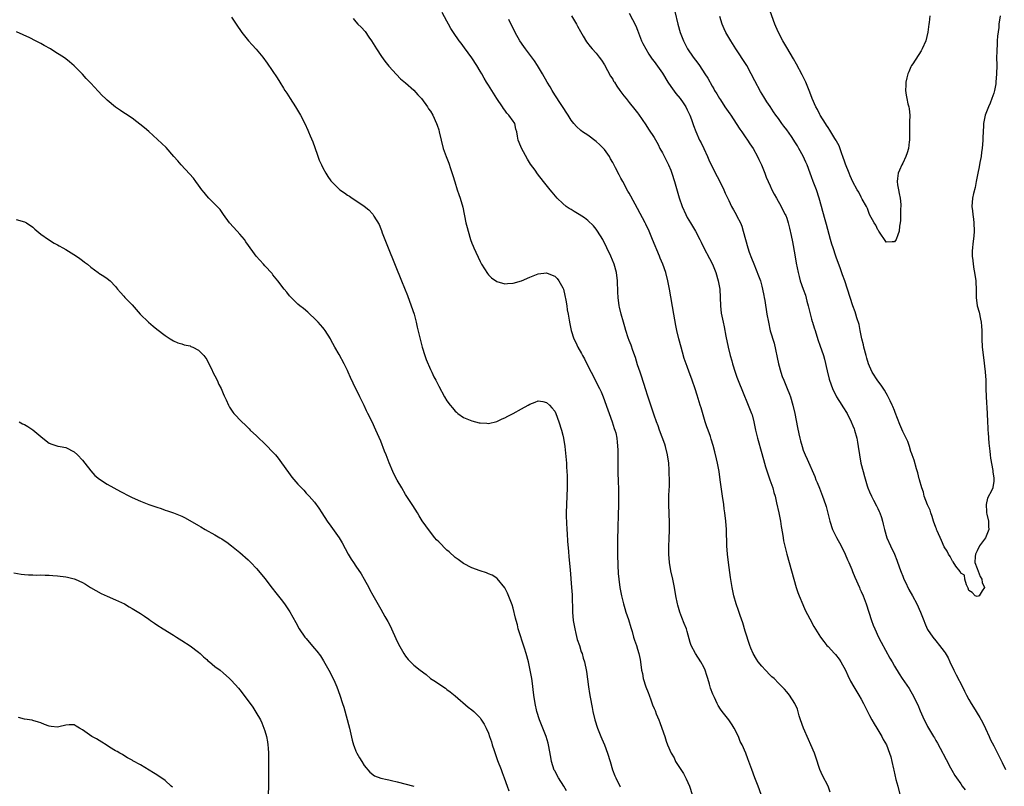
# Model space of a CAD drawing. Units: inches. Extents: x 2559000 to 2562000, y 1506000 to 1509000.
# Drawn here: x 2561230 to 2561468, y 1507645 to 1507830 of the extents above; entities that cross this region are included whole.
import ezdxf

# ---------------------------------------------------------------- set-up
doc = ezdxf.new("R2010")
doc.units = ezdxf.units.IN
doc.header["$MEASUREMENT"] = 0
doc.layers.add('LD25591506_10ft', color=122, linetype='Continuous')

msp = doc.modelspace()

# ---------------------------------------------------------------- linework, layer by layer
at = {"layer": 'LD25591506_10ft'}
for points, elevation in [([(2561281, 1507830.66), (2561282.13, 1507829), (2561283.51, 1507827), (2561285.09, 1507825), (2561285.97, 1507823.97), (2561286.92, 1507822.92), (2561288.55, 1507821), (2561289.6, 1507819.6), (2561292.02, 1507816.02), (2561292.68, 1507815), (2561293.57, 1507813.57), (2561293.9, 1507813), (2561294.31, 1507812.31), (2561295.14, 1507811), (2561296.46, 1507809), (2561297.66, 1507807), (2561298.69, 1507805), (2561299.42, 1507803.42), (2561299.6, 1507803), (2561299.99, 1507802.01), (2561300.6, 1507800.6), (2561301.63, 1507797.63), (2561302.16, 1507796.16), (2561302.68, 1507795), (2561303, 1507794.32), (2561303.73, 1507793), (2561304.23, 1507792.23), (2561305, 1507791.12), (2561305.09, 1507791), (2561307, 1507789.11), (2561307.14, 1507789), (2561308.26, 1507788.26), (2561309, 1507787.73), (2561309.46, 1507787.46), (2561310.14, 1507787), (2561311, 1507786.45), (2561313, 1507785.03), (2561314.17, 1507784.17), (2561315, 1507783.2), (2561315.1, 1507783.1), (2561315.34, 1507782.66), (2561316.61, 1507780.61), (2561317, 1507779.61), (2561317.18, 1507779.18), (2561317.36, 1507778.64), (2561318.78, 1507775), (2561322.03, 1507767), (2561323.45, 1507763.45), (2561324.39, 1507761), (2561325.07, 1507759), (2561325.59, 1507757), (2561325.84, 1507755.84), (2561326.6, 1507752.6), (2561327.04, 1507751), (2561327.66, 1507749), (2561328, 1507748), (2561329, 1507745.64), (2561329.31, 1507745), (2561329.83, 1507743.83), (2561330.29, 1507743), (2561331, 1507741.57), (2561332.41, 1507739), (2561333, 1507738.07), (2561333.75, 1507737), (2561334.32, 1507736.32), (2561335, 1507735.58), (2561335.29, 1507735.29), (2561335.65, 1507735), (2561337, 1507734.04), (2561339, 1507733.18), (2561340.77, 1507732.77), (2561341, 1507732.7), (2561342.65, 1507732.65), (2561343, 1507732.59), (2561345, 1507733.06), (2561346.33, 1507733.67), (2561347, 1507733.95), (2561347.67, 1507734.33), (2561349, 1507734.96), (2561351, 1507736.11), (2561352.62, 1507737), (2561353, 1507737.24), (2561354.25, 1507737.75), (2561355, 1507738.02), (2561356.15, 1507737.85), (2561357, 1507737.68), (2561357.71, 1507737), (2561358.32, 1507736.32), (2561359, 1507735.51), (2561359.24, 1507735), (2561360.02, 1507733), (2561360.68, 1507731), (2561361, 1507729.74), (2561361.15, 1507729), (2561361.46, 1507727), (2561361.78, 1507723.78), (2561361.84, 1507723), (2561361.87, 1507722.13), (2561361.96, 1507721), (2561362, 1507720), (2561362.01, 1507717), (2561361.95, 1507715), (2561361.84, 1507713), (2561361.79, 1507711), (2561361.8, 1507710.2), (2561361.97, 1507707), (2561362.04, 1507705.96), (2561362.13, 1507704.13), (2561362.36, 1507701.64), (2561362.4, 1507700.4), (2561362.73, 1507697.27), (2561363.08, 1507693), (2561363.18, 1507691.18), (2561363.26, 1507687), (2561363.46, 1507685), (2561363.83, 1507683), (2561364.14, 1507681.86), (2561364.45, 1507680.45), (2561364.95, 1507679), (2561365.43, 1507677.43), (2561365.61, 1507677), (2561365.89, 1507675.89), (2561366.19, 1507675), (2561366.68, 1507672.68), (2561367.13, 1507669), (2561367.4, 1507667.4), (2561367.54, 1507666.46), (2561368.02, 1507664.02), (2561368.2, 1507663), (2561368.66, 1507661), (2561369.31, 1507659), (2561370.13, 1507657), (2561370.41, 1507656.41), (2561370.99, 1507655), (2561371.74, 1507653), (2561372.39, 1507651), (2561372.99, 1507648.99), (2561373.54, 1507647.54), (2561373.78, 1507647), (2561374.72, 1507645), (2561374.82, 1507644.82)], 9800), ([(2561408.82, 1507643), (2561408.13, 1507645), (2561407.35, 1507647), (2561406.6, 1507649), (2561405.9, 1507651), (2561405.62, 1507651.62), (2561405.11, 1507653), (2561404.22, 1507655), (2561403.81, 1507655.81), (2561403.35, 1507657), (2561402.34, 1507659), (2561401.83, 1507659.83), (2561401, 1507660.99), (2561399.41, 1507663), (2561399, 1507663.62), (2561398.48, 1507664.48), (2561398.2, 1507665), (2561397.55, 1507666.45), (2561397.19, 1507667.19), (2561396.64, 1507668.64), (2561396.54, 1507669), (2561396.39, 1507669.61), (2561395.98, 1507671), (2561395.74, 1507671.74), (2561395.36, 1507673), (2561395, 1507673.71), (2561394.31, 1507675), (2561392.98, 1507677), (2561391.97, 1507679), (2561391.73, 1507679.73), (2561391, 1507682.32), (2561390.79, 1507683), (2561390.29, 1507684.29), (2561389.7, 1507685.7), (2561389.21, 1507687), (2561388.71, 1507688.71), (2561388.64, 1507689), (2561388.24, 1507691), (2561387.89, 1507693), (2561387.48, 1507695), (2561387.03, 1507697), (2561386.69, 1507699), (2561386.53, 1507701), (2561386.55, 1507703), (2561386.64, 1507704.64), (2561386.7, 1507707), (2561386.69, 1507708.69), (2561386.59, 1507713), (2561386.59, 1507715), (2561386.64, 1507716.64), (2561386.71, 1507717.29), (2561386.71, 1507719), (2561386.61, 1507720.61), (2561386.64, 1507721), (2561386.64, 1507721.36), (2561386.53, 1507723), (2561386.27, 1507725), (2561385.74, 1507727), (2561385.57, 1507727.57), (2561384.31, 1507731), (2561383.98, 1507731.98), (2561383.55, 1507733), (2561383, 1507734.56), (2561381.43, 1507739.43), (2561381, 1507740.68), (2561379.97, 1507743.97), (2561379.6, 1507745), (2561379, 1507746.76), (2561378.49, 1507748.49), (2561377.84, 1507750.16), (2561377.46, 1507751.46), (2561377, 1507752.6), (2561376.77, 1507753.23), (2561376.19, 1507755), (2561375.94, 1507755.94), (2561375.58, 1507757), (2561375.02, 1507758.98), (2561374.67, 1507760.67), (2561374.58, 1507761), (2561374.34, 1507763), (2561374.26, 1507764.26), (2561374.17, 1507767), (2561373.94, 1507769), (2561373.38, 1507771), (2561372.53, 1507773), (2561371.6, 1507775), (2561370.59, 1507777), (2561369.36, 1507779), (2561369, 1507779.5), (2561368.33, 1507780.33), (2561367, 1507781.61), (2561366.21, 1507782.21), (2561364.9, 1507783), (2561363.73, 1507783.73), (2561363, 1507784.22), (2561362.51, 1507784.51), (2561361.79, 1507785), (2561361, 1507785.71), (2561359.63, 1507787), (2561358.4, 1507788.4), (2561357.9, 1507789), (2561356.31, 1507791), (2561354.87, 1507792.87), (2561354.28, 1507793.72), (2561353.2, 1507795.2), (2561352.41, 1507796.41), (2561351.01, 1507799.01), (2561350.4, 1507800.4), (2561350.21, 1507801), (2561350.05, 1507801.95), (2561349.84, 1507803), (2561349.66, 1507803.66), (2561349.35, 1507805), (2561349.21, 1507805.21), (2561349, 1507805.59), (2561347.95, 1507807), (2561347.47, 1507807.47), (2561347, 1507808.19), (2561346.63, 1507808.63), (2561346.42, 1507809), (2561345.04, 1507811.04), (2561343, 1507814.29), (2561342.58, 1507815), (2561341.96, 1507815.95), (2561341.39, 1507817), (2561341, 1507817.61), (2561340.18, 1507819), (2561339, 1507820.82), (2561337.27, 1507823.27), (2561336.4, 1507824.4), (2561335.96, 1507825), (2561334.57, 1507827), (2561333.97, 1507827.97), (2561333.39, 1507829), (2561333, 1507829.69), (2561331.84, 1507831.84)], 9780), ([(2561363.07, 1507831), (2561364.23, 1507829), (2561364.5, 1507828.5), (2561365.22, 1507827.22), (2561365.91, 1507826.09), (2561366.7, 1507824.7), (2561367.56, 1507823.56), (2561368.08, 1507823), (2561369, 1507821.97), (2561369.75, 1507821), (2561370.27, 1507820.27), (2561371, 1507819.19), (2561372.46, 1507816.46), (2561373, 1507815.67), (2561373.23, 1507815.23), (2561373.4, 1507815), (2561374, 1507814), (2561374.76, 1507813), (2561375.69, 1507811.69), (2561376.29, 1507811), (2561377, 1507810.08), (2561378.37, 1507808.37), (2561379, 1507807.55), (2561379.23, 1507807.23), (2561381, 1507804.67), (2561381.67, 1507803.67), (2561383, 1507801.63), (2561383.95, 1507799.95), (2561384.42, 1507799), (2561385, 1507797.93), (2561386.45, 1507795), (2561387, 1507793.72), (2561387.29, 1507793), (2561387.95, 1507791), (2561389.07, 1507787.07), (2561389.78, 1507785), (2561390.65, 1507783), (2561391, 1507782.34), (2561391.76, 1507781), (2561392.23, 1507780.23), (2561392.96, 1507779), (2561394, 1507777), (2561394.33, 1507776.33), (2561395.04, 1507774.96), (2561396.4, 1507772.4), (2561397.06, 1507771.06), (2561397.86, 1507769), (2561398.48, 1507767), (2561398.85, 1507765), (2561398.96, 1507763), (2561399, 1507761), (2561399.21, 1507759.21), (2561399.66, 1507757), (2561399.91, 1507755.91), (2561400.32, 1507753.68), (2561400.88, 1507751), (2561401.38, 1507749), (2561401.72, 1507747.72), (2561401.94, 1507747), (2561402.57, 1507745), (2561403, 1507743.78), (2561403.48, 1507742.52), (2561404.34, 1507740.34), (2561405.71, 1507737), (2561406.49, 1507735), (2561406.63, 1507734.63), (2561407.08, 1507733), (2561407.49, 1507731), (2561407.97, 1507729), (2561409, 1507725.3), (2561409.62, 1507723), (2561409.91, 1507722.09), (2561410.42, 1507720.42), (2561410.97, 1507719), (2561411.65, 1507717), (2561411.92, 1507715.92), (2561412.18, 1507715), (2561412.56, 1507713.44), (2561413.11, 1507711), (2561413.4, 1507709.4), (2561413.49, 1507709), (2561413.67, 1507707.67), (2561413.99, 1507706.01), (2561414.14, 1507705), (2561414.27, 1507704.27), (2561414.64, 1507702.64), (2561415.05, 1507701), (2561416.18, 1507697), (2561416.71, 1507695), (2561417.31, 1507693), (2561417.73, 1507691.73), (2561418, 1507691), (2561418.86, 1507688.86), (2561419.5, 1507687.5), (2561420.61, 1507685.39), (2561421.55, 1507683.55), (2561423.17, 1507681), (2561423.97, 1507679.97), (2561424.7, 1507679), (2561425, 1507678.72), (2561426.52, 1507677), (2561426.76, 1507676.76), (2561427.68, 1507675.68), (2561428.1, 1507675), (2561429.17, 1507673), (2561429.73, 1507671.73), (2561430.38, 1507670.38), (2561431.17, 1507669), (2561432.43, 1507667), (2561433, 1507666), (2561433.54, 1507665), (2561434, 1507664), (2561434.53, 1507663), (2561435, 1507662.06), (2561435.59, 1507661), (2561436.08, 1507660.08), (2561436.77, 1507659), (2561437, 1507658.59), (2561437.99, 1507657), (2561438.31, 1507656.31), (2561439.06, 1507655), (2561439.84, 1507653), (2561440.11, 1507652.11), (2561440.39, 1507651), (2561440.79, 1507649.21), (2561440.88, 1507648.88), (2561441.38, 1507646.62), (2561441.8, 1507645), (2561442.35, 1507643)], 9760), ([(2561377, 1507831.64), (2561378.56, 1507828.56), (2561379, 1507827.52), (2561379.99, 1507825), (2561380.31, 1507824.31), (2561381, 1507823), (2561381.73, 1507821.73), (2561382.55, 1507820.55), (2561383, 1507820.01), (2561385, 1507817.13), (2561386.29, 1507815), (2561387, 1507813.95), (2561388.26, 1507812.26), (2561389.29, 1507811), (2561390, 1507810), (2561390.64, 1507809), (2561391, 1507808.3), (2561391.62, 1507807), (2561392.02, 1507805.98), (2561392.37, 1507805), (2561392.52, 1507804.52), (2561393.06, 1507803.06), (2561393.99, 1507801), (2561394.33, 1507800.33), (2561394.97, 1507799), (2561395.89, 1507797), (2561396.23, 1507796.23), (2561396.8, 1507795), (2561398.21, 1507792.21), (2561398.86, 1507791), (2561399.82, 1507789), (2561400.18, 1507788.18), (2561401, 1507786.4), (2561401.7, 1507785), (2561402.14, 1507784.14), (2561402.81, 1507783), (2561403, 1507782.65), (2561403.85, 1507781), (2561404.18, 1507780.18), (2561404.53, 1507779), (2561405.02, 1507777), (2561405.59, 1507775), (2561405.95, 1507773.95), (2561406.51, 1507772.51), (2561407.09, 1507771.09), (2561408.23, 1507768.23), (2561408.65, 1507767), (2561409, 1507765.74), (2561409.2, 1507765), (2561409.48, 1507763.48), (2561409.59, 1507763), (2561409.72, 1507762.28), (2561410.21, 1507759), (2561410.57, 1507757), (2561411.04, 1507754.96), (2561411.94, 1507751.94), (2561413.03, 1507747), (2561413.57, 1507745), (2561413.94, 1507743.94), (2561414.28, 1507743), (2561415.12, 1507741), (2561415.66, 1507739.66), (2561415.9, 1507739), (2561416.5, 1507737), (2561416.93, 1507735), (2561417.61, 1507731.61), (2561417.95, 1507730.05), (2561418.19, 1507729), (2561418.37, 1507728.37), (2561418.71, 1507727), (2561419, 1507726.14), (2561419.45, 1507725), (2561419.93, 1507723.93), (2561421.76, 1507719.76), (2561422.05, 1507719), (2561422.35, 1507718.35), (2561422.93, 1507716.93), (2561423.67, 1507715), (2561424.35, 1507713), (2561424.5, 1507712.5), (2561425.42, 1507709), (2561426.09, 1507707), (2561427, 1507705.07), (2561428.14, 1507703), (2561429.14, 1507701), (2561429.69, 1507699.69), (2561430.01, 1507699), (2561430.71, 1507697.3), (2561430.86, 1507696.86), (2561431.46, 1507695.46), (2561432.56, 1507693), (2561432.68, 1507692.68), (2561433, 1507692.01), (2561433.43, 1507691), (2561434.18, 1507689), (2561435.48, 1507685), (2561435.89, 1507683.89), (2561436.26, 1507683), (2561437.18, 1507681), (2561437.78, 1507679.78), (2561439.91, 1507675.91), (2561440.45, 1507675), (2561441, 1507674), (2561442.12, 1507672.12), (2561442.85, 1507671), (2561444.57, 1507668.57), (2561445, 1507667.88), (2561445.32, 1507667.32), (2561446.63, 1507664.63), (2561447.23, 1507663.23), (2561448.22, 1507661), (2561448.5, 1507660.49), (2561449, 1507659.41), (2561449.21, 1507659), (2561450.4, 1507657), (2561450.64, 1507656.64), (2561451, 1507656), (2561451.39, 1507655.39), (2561452.69, 1507653), (2561452.79, 1507652.79), (2561453.47, 1507651.47), (2561454.55, 1507649.45), (2561454.85, 1507648.85), (2561455.59, 1507647.59), (2561455.98, 1507647), (2561457, 1507645.55), (2561457.36, 1507645), (2561458.1, 1507644.1)], 9750), ([(2561388.04, 1507832.04), (2561388.69, 1507829), (2561389.29, 1507827), (2561390.08, 1507825), (2561391.09, 1507823), (2561392.45, 1507821), (2561393, 1507820.28), (2561393.57, 1507819.57), (2561393.96, 1507819), (2561395.26, 1507817), (2561395.93, 1507815.93), (2561397, 1507814.01), (2561397.39, 1507813.39), (2561397.6, 1507813), (2561398.15, 1507812.15), (2561398.79, 1507811), (2561399, 1507810.68), (2561400.09, 1507809), (2561401.31, 1507807.31), (2561401.49, 1507807), (2561402.83, 1507805), (2561403.66, 1507803.66), (2561404.16, 1507803), (2561405, 1507801.76), (2561405.57, 1507801), (2561406.11, 1507800.11), (2561406.9, 1507799), (2561407.96, 1507797), (2561408.28, 1507796.28), (2561408.9, 1507795), (2561409.73, 1507793), (2561410.08, 1507792.08), (2561410.52, 1507791), (2561411, 1507789.93), (2561411.45, 1507789), (2561411.98, 1507787.98), (2561412.55, 1507787), (2561413.67, 1507785), (2561414.09, 1507784.09), (2561414.66, 1507783), (2561414.76, 1507782.76), (2561415, 1507782.12), (2561415.36, 1507781), (2561415.7, 1507779.7), (2561416.05, 1507777.95), (2561416.42, 1507776.42), (2561417, 1507773.31), (2561417.32, 1507771.32), (2561417.74, 1507769), (2561418.03, 1507768.03), (2561418.28, 1507767), (2561418.96, 1507765.04), (2561419.52, 1507763.52), (2561419.89, 1507762.11), (2561420.2, 1507761), (2561420.33, 1507760.33), (2561421, 1507757.76), (2561421.17, 1507757.17), (2561421.24, 1507757), (2561421.63, 1507755.63), (2561421.88, 1507755), (2561422.31, 1507753.69), (2561422.63, 1507752.63), (2561423, 1507751.49), (2561423.85, 1507749), (2561424.13, 1507748.13), (2561424.74, 1507745.26), (2561425.24, 1507743.24), (2561425.31, 1507743), (2561426.04, 1507741), (2561427, 1507739.03), (2561428.31, 1507737), (2561428.56, 1507736.56), (2561429.56, 1507735), (2561430.58, 1507733), (2561431, 1507731.99), (2561431.27, 1507731.27), (2561431.36, 1507731), (2561431.93, 1507729), (2561432.1, 1507728.1), (2561432.29, 1507727), (2561432.55, 1507725), (2561432.92, 1507723), (2561433.47, 1507721), (2561433.78, 1507719.78), (2561434.46, 1507717.54), (2561434.61, 1507717), (2561435, 1507716.04), (2561435.46, 1507715), (2561435.98, 1507714.02), (2561436.7, 1507712.7), (2561437, 1507712.08), (2561437.33, 1507711.33), (2561437.46, 1507711), (2561437.85, 1507709.85), (2561438.1, 1507709), (2561438.28, 1507708.28), (2561438.57, 1507707), (2561439.17, 1507705), (2561440.05, 1507703), (2561440.99, 1507700.99), (2561441.59, 1507699.59), (2561442.25, 1507697.75), (2561442.66, 1507696.66), (2561443, 1507695.71), (2561443.29, 1507695), (2561443.57, 1507694.43), (2561444.48, 1507692.48), (2561445.35, 1507691), (2561446.45, 1507689), (2561447.32, 1507687), (2561448.07, 1507685), (2561448.34, 1507684.34), (2561448.93, 1507683), (2561449, 1507682.87), (2561450.27, 1507681), (2561451, 1507680.09), (2561451.91, 1507679), (2561453, 1507677.55), (2561453.22, 1507677.22), (2561453.96, 1507675.96), (2561454.38, 1507675), (2561455.32, 1507673), (2561455.88, 1507671.88), (2561457.4, 1507669), (2561457.92, 1507667.92), (2561458.44, 1507667), (2561459, 1507665.94), (2561459.54, 1507665), (2561460.08, 1507664.08), (2561460.75, 1507663), (2561461, 1507662.64), (2561461.62, 1507661.62), (2561461.91, 1507661), (2561462.32, 1507660.32), (2561463, 1507658.94), (2561463.87, 1507657), (2561464.2, 1507656.2), (2561465, 1507654.72), (2561467, 1507650.73), (2561467.84, 1507649)], 9740), ([(2561466.55, 1507831), (2561466.24, 1507829), (2561466.17, 1507828.17), (2561465.91, 1507826.09), (2561465.84, 1507825), (2561465.78, 1507823.78), (2561465.71, 1507823), (2561465.69, 1507822.31), (2561465.67, 1507821), (2561465.7, 1507819), (2561465.68, 1507817), (2561465.51, 1507815), (2561465.45, 1507814.55), (2561465.17, 1507813), (2561465, 1507812.32), (2561464.54, 1507811), (2561464.11, 1507809.89), (2561463.71, 1507809), (2561462.93, 1507807), (2561462.53, 1507805), (2561462.53, 1507804.53), (2561462.41, 1507803), (2561462.36, 1507801.64), (2561462.36, 1507801), (2561462.21, 1507799), (2561462.05, 1507798.05), (2561461.92, 1507797), (2561461.61, 1507795.61), (2561461.44, 1507794.56), (2561461.1, 1507793), (2561460.76, 1507791), (2561460.46, 1507789.54), (2561460.1, 1507788.1), (2561459.86, 1507787), (2561459.71, 1507785), (2561459.88, 1507783.88), (2561459.95, 1507783), (2561460.06, 1507781.94), (2561460.21, 1507781), (2561460.26, 1507779), (2561460.19, 1507777.81), (2561459.92, 1507775.92), (2561459.82, 1507775), (2561459.78, 1507774.22), (2561459.77, 1507773), (2561459.95, 1507771.95), (2561460.01, 1507771), (2561460.2, 1507769.8), (2561460.37, 1507769), (2561460.63, 1507767), (2561460.7, 1507764.7), (2561460.71, 1507763), (2561460.99, 1507761), (2561461.43, 1507759.43), (2561461.8, 1507757.8), (2561461.94, 1507757), (2561462.04, 1507756.04), (2561462.09, 1507755), (2561462.1, 1507753.9), (2561462.13, 1507753), (2561462.22, 1507751), (2561462.48, 1507748.48), (2561462.93, 1507745.07), (2561463.07, 1507743), (2561463.08, 1507741), (2561463.13, 1507739), (2561463.43, 1507735), (2561463.51, 1507733), (2561463.54, 1507731.54), (2561463.58, 1507731), (2561463.66, 1507730.34), (2561463.8, 1507727.8), (2561464.07, 1507725.93), (2561464.12, 1507725), (2561464.18, 1507724.18), (2561464.76, 1507721.24), (2561464.79, 1507721), (2561464.79, 1507720.79), (2561465, 1507719.42), (2561465.04, 1507719), (2561465, 1507718.57), (2561464.79, 1507717.21), (2561464.73, 1507717), (2561464.5, 1507716.5), (2561463.49, 1507714.51), (2561463.13, 1507713), (2561463.24, 1507711.24), (2561463.23, 1507711), (2561463.32, 1507710.68), (2561463.69, 1507709), (2561463.71, 1507707.71), (2561463.79, 1507707), (2561462.95, 1507705), (2561461.55, 1507703), (2561461, 1507701.8), (2561460.59, 1507701), (2561460.49, 1507700.49), (2561460.45, 1507699), (2561461, 1507697.57), (2561461.67, 1507695.67), (2561462.08, 1507695), (2561462.19, 1507694.19), (2561462.73, 1507693), (2561462.15, 1507692.15), (2561461.44, 1507691), (2561461, 1507690.83), (2561460.5, 1507691), (2561459.78, 1507691.78), (2561459, 1507692.21), (2561458.8, 1507692.8), (2561458.41, 1507693.59), (2561458.03, 1507695), (2561457.94, 1507695.94), (2561457, 1507696.46), (2561456.85, 1507696.85), (2561455.84, 1507698.16), (2561455.19, 1507699.19), (2561455, 1507699.3), (2561454.43, 1507700.43), (2561454.05, 1507701), (2561453.71, 1507701.71), (2561453, 1507702.81), (2561452.36, 1507704.36), (2561451.32, 1507706.68), (2561451.19, 1507707), (2561451.15, 1507707.15), (2561451, 1507707.47), (2561450.46, 1507709), (2561450.15, 1507710.15), (2561449.82, 1507711), (2561449.66, 1507711.66), (2561449, 1507712.97), (2561448.22, 1507715), (2561448.01, 1507716.01), (2561447.61, 1507717), (2561447.07, 1507718.93), (2561447.06, 1507719.06), (2561447, 1507719.19), (2561446.67, 1507720.67), (2561446.37, 1507721.63), (2561445.75, 1507723.75), (2561445.3, 1507725), (2561445.24, 1507725.24), (2561445, 1507725.8), (2561444.62, 1507727), (2561444.21, 1507728.21), (2561443.83, 1507729), (2561443, 1507730.65), (2561442.33, 1507732.33), (2561441.21, 1507735.21), (2561441, 1507735.69), (2561440.64, 1507736.64), (2561440.49, 1507737), (2561439.99, 1507738.01), (2561439.37, 1507739.37), (2561439, 1507739.88), (2561438.6, 1507740.6), (2561437.83, 1507741.83), (2561437, 1507742.87), (2561435.64, 1507745), (2561435, 1507746.4), (2561434.77, 1507747), (2561434.35, 1507748.35), (2561434.2, 1507749), (2561433.66, 1507751), (2561433.54, 1507751.54), (2561433.13, 1507753), (2561432.72, 1507755), (2561432.46, 1507756.46), (2561431.95, 1507758.05), (2561431.7, 1507759), (2561431.53, 1507759.53), (2561431, 1507761), (2561430.31, 1507763), (2561429.01, 1507767.01), (2561428.5, 1507768.5), (2561427.87, 1507770.13), (2561427, 1507772.51), (2561426.83, 1507773), (2561426.19, 1507775), (2561425.9, 1507775.9), (2561425.61, 1507777), (2561424.58, 1507780.58), (2561424.29, 1507781.71), (2561423.72, 1507783.72), (2561423.41, 1507785), (2561422.84, 1507787), (2561422.16, 1507789), (2561421.39, 1507791), (2561421, 1507792.09), (2561420.64, 1507793), (2561419.91, 1507795), (2561419.64, 1507795.64), (2561419, 1507797.09), (2561417.96, 1507799), (2561417.58, 1507799.58), (2561417, 1507800.57), (2561416.72, 1507801), (2561416.16, 1507801.84), (2561415, 1507803.51), (2561414.34, 1507804.34), (2561413.86, 1507805), (2561413.48, 1507805.48), (2561413, 1507806.19), (2561412.38, 1507807), (2561411.8, 1507807.8), (2561411, 1507809.07), (2561410.22, 1507810.22), (2561409.45, 1507811.45), (2561408.71, 1507812.71), (2561407.31, 1507815.31), (2561406.46, 1507817), (2561405.34, 1507819), (2561405.22, 1507819.22), (2561402.72, 1507823), (2561401.5, 1507825), (2561400.32, 1507827), (2561399.89, 1507827.89), (2561399.39, 1507829), (2561398.85, 1507830.85)], 9730), ([(2561449.59, 1507831), (2561449.39, 1507829.39), (2561449.31, 1507829), (2561449.09, 1507827.09), (2561448.56, 1507825), (2561447.67, 1507823), (2561447.45, 1507822.55), (2561445.41, 1507819.41), (2561445.16, 1507819), (2561445, 1507818.68), (2561444.52, 1507817.48), (2561444.28, 1507817), (2561443.99, 1507815.99), (2561443.77, 1507815), (2561443.75, 1507814.25), (2561443.66, 1507813), (2561443.86, 1507811.86), (2561443.98, 1507811), (2561444.25, 1507809.75), (2561444.46, 1507809), (2561444.56, 1507808.56), (2561444.69, 1507807), (2561444.65, 1507805.35), (2561444.68, 1507804.68), (2561444.64, 1507803), (2561444.63, 1507801), (2561444.56, 1507800.56), (2561444.39, 1507799), (2561444.07, 1507797.93), (2561443.72, 1507797), (2561443, 1507795.45), (2561442.76, 1507795), (2561442.25, 1507793.75), (2561441.92, 1507793), (2561441.71, 1507791.71), (2561441.63, 1507791), (2561441.78, 1507790.22), (2561441.96, 1507789), (2561442.13, 1507788.13), (2561442.41, 1507787), (2561442.53, 1507785.47), (2561442.54, 1507785), (2561442.49, 1507784.49), (2561442.44, 1507781.56), (2561442.38, 1507781), (2561442.25, 1507780.25), (2561442.11, 1507779), (2561441.86, 1507778.14), (2561441.42, 1507777), (2561441, 1507776.43), (2561440.47, 1507776.47), (2561439, 1507776.35), (2561438.78, 1507776.78), (2561438.63, 1507777), (2561437.7, 1507778.3), (2561437.27, 1507779), (2561437.19, 1507779.19), (2561437, 1507779.3), (2561436.49, 1507780.49), (2561436.15, 1507781), (2561435, 1507783.05), (2561434.5, 1507784.5), (2561434.24, 1507785), (2561433.25, 1507786.75), (2561433.09, 1507787.09), (2561433, 1507787.19), (2561432.41, 1507788.41), (2561432.05, 1507789), (2561431, 1507790.92), (2561430.34, 1507792.34), (2561430.05, 1507793), (2561429.17, 1507795.17), (2561429, 1507795.65), (2561428.57, 1507797), (2561428.31, 1507797.69), (2561427.63, 1507799.63), (2561427, 1507800.74), (2561426.91, 1507800.91), (2561426.6, 1507801.4), (2561425.65, 1507803), (2561425.43, 1507803.43), (2561425, 1507804.01), (2561424.64, 1507804.64), (2561424.37, 1507805), (2561423.1, 1507807), (2561423, 1507807.18), (2561422.4, 1507808.4), (2561422.05, 1507809), (2561421.15, 1507811), (2561420.58, 1507812.58), (2561419.6, 1507815), (2561418.76, 1507816.76), (2561417.34, 1507819.34), (2561416.61, 1507820.62), (2561415, 1507823.32), (2561414.05, 1507825), (2561413, 1507827), (2561412.41, 1507828.41), (2561412.12, 1507829), (2561411, 1507832.11)], 9720), ([(2561310.34, 1507830.34), (2561311, 1507829.55), (2561311.49, 1507829), (2561312.29, 1507828.29), (2561313.22, 1507827.22), (2561314.17, 1507825.83), (2561314.77, 1507825), (2561315.96, 1507823), (2561317.18, 1507821.18), (2561318.03, 1507820.03), (2561319, 1507818.87), (2561320.81, 1507816.81), (2561321.82, 1507815.82), (2561323, 1507814.82), (2561325, 1507813.05), (2561325.96, 1507811.96), (2561326.85, 1507811), (2561328.31, 1507809), (2561328.58, 1507808.58), (2561329, 1507808.01), (2561329.59, 1507807), (2561330.49, 1507805), (2561330.62, 1507804.62), (2561331, 1507803.44), (2561331.12, 1507803), (2561331.56, 1507801), (2561332.09, 1507799), (2561332.8, 1507797), (2561333.43, 1507795.43), (2561333.83, 1507794.17), (2561334.42, 1507792.42), (2561334.88, 1507790.88), (2561335.49, 1507789), (2561335.85, 1507787.85), (2561336.18, 1507787), (2561336.8, 1507784.8), (2561337.58, 1507781), (2561337.87, 1507779.87), (2561338.08, 1507779), (2561338.69, 1507777), (2561339, 1507776.15), (2561339.36, 1507775.36), (2561339.5, 1507775), (2561341, 1507771.68), (2561341.37, 1507771), (2561342.77, 1507768.77), (2561343, 1507768.5), (2561343.78, 1507767.78), (2561345, 1507766.88), (2561347, 1507766.32), (2561347.63, 1507766.37), (2561349, 1507766.44), (2561351, 1507767.02), (2561353, 1507767.91), (2561355, 1507768.74), (2561357, 1507768.93), (2561358.41, 1507768.41), (2561359, 1507768.14), (2561359.6, 1507767.6), (2561360.01, 1507767), (2561361, 1507765.32), (2561361.1, 1507765), (2561361.48, 1507763.48), (2561361.67, 1507762.33), (2561361.91, 1507761), (2561362.05, 1507760.05), (2561362.26, 1507759), (2561362.52, 1507757.48), (2561362.64, 1507756.64), (2561362.97, 1507755), (2561363.63, 1507753), (2561364.1, 1507752.1), (2561364.62, 1507751), (2561365.5, 1507749.5), (2561365.73, 1507749), (2561366.2, 1507748.2), (2561367, 1507746.53), (2561367.78, 1507745), (2561368.21, 1507744.21), (2561368.8, 1507743), (2561369.83, 1507741), (2561370.2, 1507740.2), (2561370.67, 1507739), (2561371.85, 1507735.85), (2561372.15, 1507735), (2561372.88, 1507733), (2561373.39, 1507731.39), (2561373.54, 1507731), (2561373.72, 1507730.28), (2561373.97, 1507729), (2561374.07, 1507728.07), (2561374.21, 1507726.21), (2561374.21, 1507725), (2561374.24, 1507724.24), (2561374.21, 1507723), (2561374.22, 1507721), (2561374.33, 1507718.33), (2561374.41, 1507717), (2561374.43, 1507715), (2561374.38, 1507713.61), (2561374.37, 1507712.37), (2561374.32, 1507711), (2561374.21, 1507707), (2561374.18, 1507705), (2561374.2, 1507700.2), (2561374.22, 1507699), (2561374.28, 1507697.72), (2561374.29, 1507697), (2561374.34, 1507696.34), (2561374.46, 1507695), (2561374.74, 1507693), (2561375.15, 1507691), (2561375.64, 1507689), (2561375.93, 1507687.93), (2561376.21, 1507687), (2561376.79, 1507685.21), (2561377.35, 1507683.35), (2561377.67, 1507682.33), (2561378.05, 1507681), (2561378.24, 1507680.24), (2561378.71, 1507679), (2561379, 1507678.07), (2561379.35, 1507677), (2561379.6, 1507675.6), (2561379.74, 1507675), (2561379.98, 1507673), (2561380.18, 1507672.18), (2561380.39, 1507671), (2561381.01, 1507669), (2561381.6, 1507667.6), (2561381.77, 1507667), (2561382.17, 1507665.83), (2561382.65, 1507664.65), (2561383, 1507663.72), (2561383.24, 1507663.24), (2561383.52, 1507662.48), (2561384.15, 1507661), (2561384.35, 1507660.35), (2561384.9, 1507659), (2561385.56, 1507657), (2561385.88, 1507655.88), (2561386.23, 1507655), (2561387.13, 1507653), (2561387.81, 1507651.81), (2561388.2, 1507651), (2561389, 1507649.78), (2561389.3, 1507649.3), (2561389.45, 1507649), (2561390.08, 1507648.08), (2561390.75, 1507646.75), (2561391.51, 1507645), (2561392.2, 1507643)], 9790), ([(2561425.53, 1507643.53), (2561424.98, 1507644.98), (2561423.62, 1507647.62), (2561423.02, 1507649), (2561422.03, 1507652.03), (2561421.7, 1507653), (2561420.85, 1507655), (2561420.24, 1507656.24), (2561419.08, 1507659), (2561418.36, 1507661), (2561418.04, 1507661.96), (2561417.57, 1507663.57), (2561416.97, 1507664.97), (2561415.64, 1507667), (2561415.36, 1507667.36), (2561415, 1507667.77), (2561414.44, 1507668.44), (2561413.91, 1507669), (2561413, 1507669.9), (2561411.94, 1507671), (2561411.44, 1507671.44), (2561411, 1507671.84), (2561409.87, 1507673), (2561409, 1507673.95), (2561408.15, 1507675), (2561407.69, 1507675.69), (2561406.91, 1507677), (2561406.33, 1507678.33), (2561406.07, 1507679), (2561405, 1507682.41), (2561404.41, 1507684.41), (2561403.77, 1507686.23), (2561403.4, 1507687.4), (2561402.84, 1507689), (2561402.27, 1507691), (2561401.82, 1507693), (2561401.41, 1507695.41), (2561400.95, 1507699), (2561400.73, 1507701), (2561400.59, 1507703), (2561400.47, 1507707), (2561400.32, 1507709), (2561400.1, 1507711), (2561399.94, 1507711.94), (2561399.81, 1507713), (2561399.51, 1507715), (2561398.97, 1507718.97), (2561398.67, 1507721), (2561398.3, 1507723), (2561398.07, 1507724.07), (2561397.69, 1507725.69), (2561397.26, 1507727.26), (2561396.79, 1507728.79), (2561396.57, 1507729.43), (2561396.03, 1507731), (2561395.73, 1507731.73), (2561395.35, 1507733), (2561394.32, 1507736.32), (2561394.14, 1507737), (2561393.42, 1507739.42), (2561392.93, 1507740.93), (2561392.21, 1507743), (2561391.88, 1507743.88), (2561391.49, 1507745), (2561391, 1507746.32), (2561390.29, 1507748.29), (2561389.83, 1507749.83), (2561389.5, 1507751), (2561388.98, 1507753), (2561388.52, 1507755), (2561388.25, 1507756.25), (2561387.75, 1507759), (2561386.72, 1507765), (2561386.34, 1507767), (2561385.79, 1507769), (2561385.08, 1507771), (2561384.46, 1507772.46), (2561384.26, 1507773), (2561382.63, 1507777), (2561381.8, 1507779), (2561381, 1507780.68), (2561380.84, 1507781), (2561379, 1507784.51), (2561377.42, 1507787.42), (2561377, 1507788.18), (2561376.69, 1507788.69), (2561375.42, 1507791), (2561375, 1507791.82), (2561374.57, 1507792.57), (2561373.69, 1507794.31), (2561373, 1507795.62), (2561372.49, 1507796.49), (2561372.24, 1507797), (2561371, 1507798.76), (2561370.8, 1507799), (2561369.88, 1507799.89), (2561369, 1507800.66), (2561367, 1507802.17), (2561365.71, 1507803), (2561365.32, 1507803.32), (2561364.26, 1507804.26), (2561363.61, 1507805), (2561363, 1507805.82), (2561362.26, 1507807), (2561359, 1507811.94), (2561358.36, 1507813), (2561357.87, 1507813.87), (2561357.2, 1507815), (2561356.07, 1507817), (2561354.85, 1507819), (2561354.11, 1507820.11), (2561351.94, 1507823), (2561351.59, 1507823.59), (2561350.6, 1507825), (2561349.43, 1507827), (2561347.91, 1507830.09)], 9770), ([(2561361.89, 1507643.89), (2561361.17, 1507645), (2561359.94, 1507647), (2561359, 1507648.71), (2561358.91, 1507648.91), (2561358.24, 1507651), (2561358.03, 1507652.03), (2561357.51, 1507655), (2561357.41, 1507655.41), (2561356.93, 1507657), (2561355.33, 1507661), (2561354.71, 1507663), (2561354.28, 1507665), (2561353.99, 1507667), (2561353.55, 1507670.45), (2561353.46, 1507671), (2561353.38, 1507671.38), (2561353.11, 1507673), (2561352.65, 1507675), (2561352.1, 1507677), (2561351.71, 1507678.29), (2561350.21, 1507683), (2561349.99, 1507683.99), (2561349.67, 1507685), (2561349.58, 1507685.58), (2561349, 1507687.96), (2561348.77, 1507688.77), (2561348.42, 1507689.58), (2561347.62, 1507691.62), (2561347, 1507692.9), (2561345.14, 1507695.14), (2561345, 1507695.26), (2561343.92, 1507695.92), (2561343, 1507696.31), (2561342.53, 1507696.53), (2561341, 1507697), (2561339, 1507697.72), (2561337, 1507698.76), (2561335.72, 1507699.72), (2561335, 1507700.24), (2561333.55, 1507701.55), (2561333, 1507701.98), (2561331, 1507703.96), (2561330.5, 1507704.5), (2561330.1, 1507705), (2561329, 1507706.32), (2561327.86, 1507707.86), (2561327, 1507709.09), (2561326.28, 1507710.28), (2561325.86, 1507711), (2561324.77, 1507712.77), (2561323.79, 1507714.21), (2561323, 1507715.42), (2561322.07, 1507717), (2561321, 1507718.89), (2561320.26, 1507720.26), (2561319.9, 1507721), (2561319.04, 1507723.04), (2561318.29, 1507725), (2561317.9, 1507725.9), (2561317, 1507728.3), (2561315.84, 1507731), (2561314.95, 1507732.95), (2561313.92, 1507735), (2561313.6, 1507735.6), (2561313, 1507736.89), (2561311.95, 1507739), (2561310.34, 1507742.34), (2561309.71, 1507743.71), (2561309.17, 1507745), (2561309, 1507745.37), (2561308.2, 1507747), (2561307, 1507749.19), (2561305.94, 1507751), (2561305, 1507752.8), (2561304.89, 1507753), (2561303.6, 1507755), (2561303.35, 1507755.34), (2561303, 1507755.76), (2561301.87, 1507757), (2561301.47, 1507757.47), (2561301, 1507757.96), (2561299.86, 1507759), (2561299.43, 1507759.43), (2561298.34, 1507760.34), (2561297.48, 1507761), (2561297, 1507761.42), (2561295.38, 1507763), (2561295, 1507763.43), (2561294.31, 1507764.31), (2561293.7, 1507765), (2561292.2, 1507767), (2561291, 1507768.45), (2561290.77, 1507768.77), (2561289, 1507770.65), (2561288.72, 1507771), (2561286.98, 1507772.98), (2561286.1, 1507774.1), (2561284.47, 1507776.47), (2561284.09, 1507777), (2561283, 1507778.28), (2561282.32, 1507779), (2561280.54, 1507781), (2561279.07, 1507783.07), (2561278.22, 1507784.22), (2561275.49, 1507787), (2561275, 1507787.55), (2561274.37, 1507788.37), (2561273.84, 1507789), (2561273, 1507790.15), (2561272.35, 1507791), (2561271.79, 1507791.79), (2561270.85, 1507792.85), (2561268.85, 1507795), (2561268.01, 1507796.01), (2561267.08, 1507797), (2561265.18, 1507799.18), (2561264.21, 1507800.21), (2561261.06, 1507803.06), (2561259.99, 1507803.99), (2561257, 1507806.27), (2561255.37, 1507807.37), (2561255, 1507807.59), (2561254.17, 1507808.17), (2561253, 1507808.97), (2561251, 1507810.63), (2561250.59, 1507811), (2561249.79, 1507811.79), (2561248.8, 1507812.8), (2561247, 1507814.76), (2561245.9, 1507815.9), (2561245, 1507816.9), (2561243, 1507818.94), (2561241.88, 1507819.88), (2561241, 1507820.64), (2561240.45, 1507821), (2561239, 1507821.92), (2561238.32, 1507822.32), (2561237.28, 1507823), (2561235.81, 1507823.81), (2561235, 1507824.29), (2561233.65, 1507825), (2561232.34, 1507825.66), (2561229.11, 1507827.12)], 9810), ([(2561229, 1507781.81), (2561231, 1507781.23), (2561231.48, 1507781), (2561233, 1507780), (2561233.51, 1507779.51), (2561235, 1507778.31), (2561236.81, 1507777), (2561238.15, 1507776.15), (2561239, 1507775.7), (2561239.43, 1507775.43), (2561240.24, 1507775), (2561241, 1507774.56), (2561243.59, 1507773), (2561244.4, 1507772.4), (2561245, 1507771.92), (2561245.54, 1507771.54), (2561246.23, 1507771), (2561247, 1507770.29), (2561248.84, 1507769), (2561249, 1507768.87), (2561250.16, 1507768.16), (2561251, 1507767.6), (2561251.7, 1507767), (2561253, 1507765.61), (2561253.45, 1507765), (2561254.16, 1507764.16), (2561255, 1507763.31), (2561255.28, 1507763), (2561257, 1507761.26), (2561258.91, 1507759), (2561260.92, 1507757), (2561262.08, 1507756.08), (2561263, 1507755.31), (2561265, 1507753.8), (2561266.17, 1507753), (2561267, 1507752.52), (2561268.06, 1507752.06), (2561269, 1507751.84), (2561269.56, 1507751.56), (2561271, 1507751.33), (2561271.19, 1507751.19), (2561271.65, 1507751), (2561273, 1507750.27), (2561274.32, 1507749), (2561275, 1507748), (2561275.55, 1507747), (2561276.1, 1507745.9), (2561276.66, 1507744.66), (2561277, 1507744.09), (2561277.54, 1507743), (2561277.97, 1507741.97), (2561278.5, 1507741), (2561278.62, 1507740.62), (2561279, 1507739.83), (2561279.23, 1507739.23), (2561279.71, 1507738.29), (2561280.24, 1507737), (2561280.5, 1507736.5), (2561281.31, 1507735.31), (2561281.57, 1507735), (2561283.45, 1507733), (2561284.25, 1507732.25), (2561285.26, 1507731.26), (2561285.5, 1507731), (2561287, 1507729.62), (2561289.36, 1507727.36), (2561291, 1507725.64), (2561291.58, 1507725), (2561292.23, 1507724.23), (2561293.08, 1507723.08), (2561294.72, 1507720.72), (2561295.58, 1507719.58), (2561297, 1507717.96), (2561297.89, 1507717), (2561298.44, 1507716.44), (2561299, 1507715.78), (2561299.72, 1507715), (2561301, 1507713.55), (2561302.11, 1507712.11), (2561302.81, 1507711), (2561304.09, 1507709), (2561305, 1507707.77), (2561306.98, 1507704.98), (2561307.73, 1507703.73), (2561309.15, 1507701), (2561309.85, 1507699.85), (2561310.4, 1507699), (2561311, 1507698.15), (2561312.26, 1507696.26), (2561313.04, 1507695), (2561314.12, 1507693), (2561314.41, 1507692.41), (2561315.11, 1507691.11), (2561317, 1507687.74), (2561318.01, 1507686.01), (2561318.73, 1507684.73), (2561319.41, 1507683.41), (2561319.6, 1507683), (2561320.65, 1507680.65), (2561321.28, 1507679.28), (2561322.59, 1507677), (2561323, 1507676.39), (2561323.63, 1507675.63), (2561324.22, 1507675), (2561325, 1507674.23), (2561326.49, 1507673), (2561327.94, 1507671.94), (2561329, 1507671.04), (2561330.25, 1507670.25), (2561331, 1507669.69), (2561332.65, 1507668.65), (2561333, 1507668.38), (2561333.8, 1507667.8), (2561335, 1507666.82), (2561338.11, 1507664.11), (2561339, 1507663.41), (2561339.45, 1507663), (2561341, 1507661.49), (2561341.21, 1507661.21), (2561341.98, 1507659.98), (2561342.45, 1507659), (2561343, 1507657.77), (2561343.27, 1507657), (2561343.74, 1507655.74), (2561343.94, 1507655), (2561344.36, 1507653.63), (2561345.2, 1507651.2), (2561346.05, 1507649), (2561346.3, 1507648.3), (2561346.84, 1507647), (2561347.56, 1507645), (2561347.91, 1507643.91)], 9820), ([(2561229.73, 1507733), (2561230.52, 1507732.52), (2561231, 1507732.31), (2561231.83, 1507731.83), (2561233.02, 1507731.02), (2561235.41, 1507729), (2561237, 1507727.84), (2561237.61, 1507727.61), (2561239.11, 1507727.11), (2561239.61, 1507727), (2561241, 1507726.75), (2561243, 1507725.74), (2561243.79, 1507725), (2561245, 1507723.7), (2561245.56, 1507723), (2561247, 1507721.14), (2561248.02, 1507720.02), (2561249.11, 1507719.11), (2561251, 1507717.91), (2561252.6, 1507717), (2561254.18, 1507716.18), (2561256.34, 1507715), (2561257, 1507714.67), (2561259, 1507713.79), (2561261, 1507713.02), (2561262.52, 1507712.52), (2561263, 1507712.35), (2561264.03, 1507712.03), (2561265, 1507711.68), (2561265.52, 1507711.52), (2561267.01, 1507711.01), (2561269, 1507710.2), (2561269.82, 1507709.82), (2561273, 1507707.95), (2561273.61, 1507707.61), (2561274.67, 1507707), (2561277, 1507705.7), (2561278.14, 1507705), (2561278.69, 1507704.69), (2561279, 1507704.46), (2561279.89, 1507703.89), (2561281, 1507703.03), (2561283, 1507701.39), (2561285, 1507699.62), (2561285.64, 1507699), (2561287, 1507697.6), (2561287.52, 1507697), (2561289, 1507695.18), (2561290.8, 1507692.8), (2561291.68, 1507691.68), (2561293, 1507690.06), (2561293.81, 1507689), (2561294.3, 1507688.3), (2561295.09, 1507687.09), (2561296.5, 1507684.5), (2561297.36, 1507683), (2561298.71, 1507681), (2561298.84, 1507680.84), (2561299, 1507680.63), (2561299.76, 1507679.76), (2561301, 1507678.28), (2561301.6, 1507677.6), (2561302.45, 1507676.45), (2561303.23, 1507675.23), (2561304.49, 1507673), (2561305.34, 1507671.34), (2561305.92, 1507670.08), (2561306.4, 1507669), (2561307.17, 1507667), (2561307.8, 1507665), (2561308.08, 1507664.08), (2561309.44, 1507659), (2561310.14, 1507656.14), (2561310.46, 1507655), (2561310.59, 1507654.59), (2561311, 1507653.48), (2561311.22, 1507653), (2561311.86, 1507651.86), (2561312.42, 1507651), (2561313, 1507650.03), (2561314.37, 1507648.37), (2561315.47, 1507647.47), (2561317, 1507646.94), (2561318.59, 1507646.59), (2561319, 1507646.54), (2561319.59, 1507646.41), (2561321, 1507646.08), (2561324.97, 1507644.97)], 9830), ([(2561228.49, 1507696.49), (2561230.21, 1507696.21), (2561231, 1507696.09), (2561232.02, 1507696.02), (2561233, 1507696), (2561233.99, 1507695.99), (2561235, 1507696.02), (2561235.99, 1507695.99), (2561237, 1507695.98), (2561237.9, 1507695.9), (2561239, 1507695.81), (2561241, 1507695.52), (2561241.44, 1507695.44), (2561243, 1507695.08), (2561243.24, 1507695), (2561245, 1507694.17), (2561245.74, 1507693.74), (2561246.98, 1507693), (2561248.21, 1507692.21), (2561249.54, 1507691.54), (2561251, 1507690.87), (2561253, 1507689.99), (2561255.17, 1507689), (2561256.31, 1507688.31), (2561257, 1507687.91), (2561259, 1507686.68), (2561259.97, 1507686.03), (2561261, 1507685.32), (2561261.45, 1507685), (2561262.38, 1507684.38), (2561263, 1507683.99), (2561264.51, 1507683), (2561267, 1507681.45), (2561267.68, 1507681), (2561269, 1507680.18), (2561271, 1507678.86), (2561273, 1507677.34), (2561273.4, 1507677), (2561274.22, 1507676.22), (2561275, 1507675.57), (2561275.3, 1507675.3), (2561275.7, 1507675), (2561277, 1507673.94), (2561278.24, 1507673), (2561279, 1507672.37), (2561280.48, 1507671), (2561281, 1507670.49), (2561282.66, 1507668.66), (2561283, 1507668.26), (2561285, 1507665.64), (2561286.1, 1507664.1), (2561286.9, 1507662.9), (2561287.95, 1507661), (2561288.29, 1507660.29), (2561288.8, 1507659), (2561289, 1507658.38), (2561289.41, 1507657), (2561289.68, 1507655.68), (2561289.77, 1507655), (2561289.83, 1507654.17), (2561289.94, 1507653), (2561289.96, 1507651.96), (2561289.96, 1507651), (2561289.9, 1507649), (2561289.89, 1507647), (2561289.91, 1507645), (2561289.86, 1507643)], 9840), ([(2561266.73, 1507644.73), (2561266.45, 1507645), (2561265, 1507646.34), (2561263, 1507647.74), (2561262.2, 1507648.2), (2561259, 1507650.16), (2561257.15, 1507651.15), (2561257, 1507651.27), (2561255.87, 1507651.87), (2561255, 1507652.38), (2561254.64, 1507652.64), (2561254.04, 1507653), (2561253.37, 1507653.37), (2561253, 1507653.55), (2561251.54, 1507654.46), (2561250.73, 1507655), (2561249.67, 1507655.67), (2561248.4, 1507656.4), (2561247.26, 1507657), (2561245, 1507658.62), (2561244.27, 1507659), (2561243.51, 1507659.51), (2561243, 1507659.79), (2561241.79, 1507659.79), (2561241, 1507659.72), (2561239.32, 1507659.32), (2561239, 1507659.23), (2561237.43, 1507659.43), (2561237, 1507659.47), (2561235.89, 1507659.89), (2561235, 1507660.27), (2561234.43, 1507660.43), (2561233, 1507660.88), (2561232.91, 1507660.91), (2561231, 1507661.16), (2561229.6, 1507661.6)], 9850)]:
    msp.add_lwpolyline(points, dxfattribs=dict(at, elevation=elevation))

doc.saveas('drawing.dxf')
